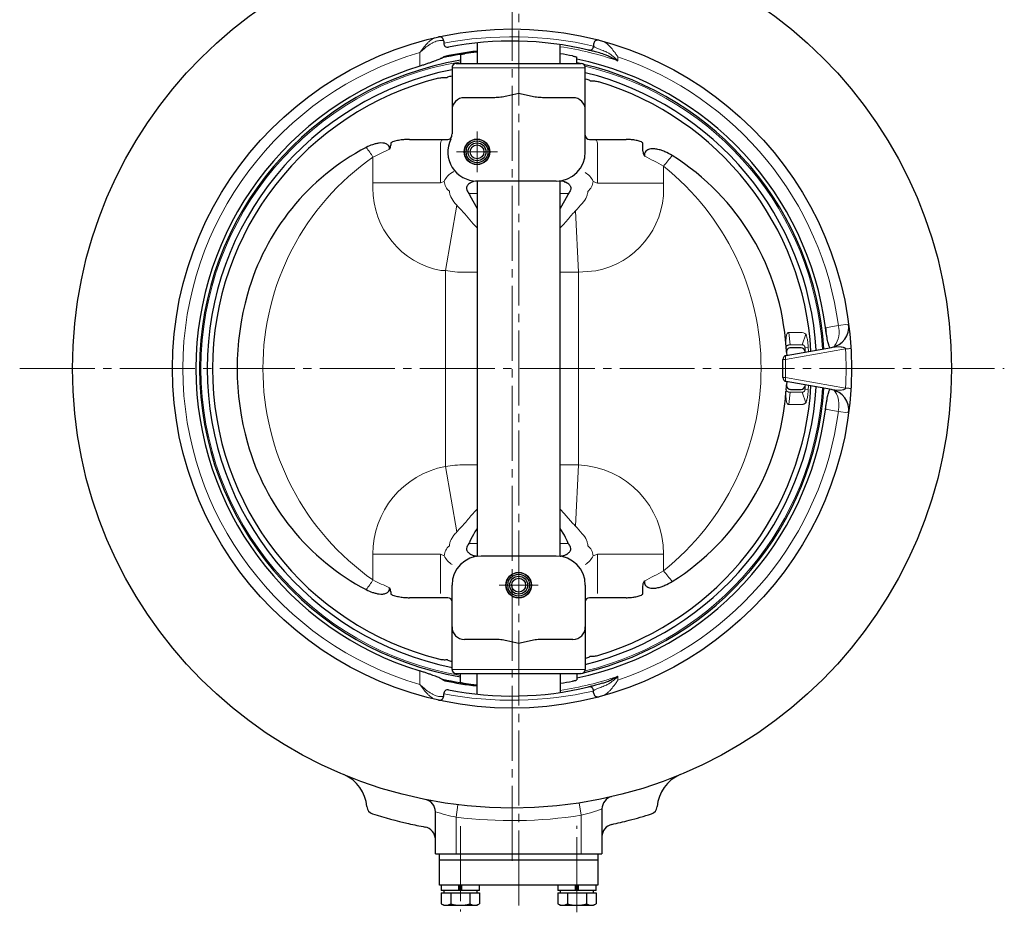
# Model space of a CAD drawing. Units: millimetres. Extents: x -470 to 176, y -145 to 579.
# Drawn here: x -470 to -234, y -105 to 109 of the extents above; entities that cross this region are included whole.
import ezdxf

# ---------------------------------------------------------------- set-up
doc = ezdxf.new("R2010")
doc.units = ezdxf.units.MM
doc.header["$LTSCALE"] = 2
doc.header["$MEASUREMENT"] = 0
doc.linetypes.add('CENTER', pattern=[12, 9, -1, 1, -1])
doc.layers.add('304YA', color=221, linetype='CONTINUOUS')
doc.layers.add('Center', color=7, linetype='CENTER', lineweight=13)

msp = doc.modelspace()

# ---------------------------------------------------------------- linework, layer by layer
at = {"layer": '304YA'}
for p, q in [((-368.498, 104.104), (-368.498, 103.603)), ((-360.498, 103.648), (-360.498, 98.707)), ((-340.498, 98.707), (-340.498, 103.24)), ((-332.498, 103.326), (-332.498, 102.903)), ((-364.43, 100.826), (-364.43, 98.707)), ((-336.566, 98.713), (-336.566, 100.235)), ((-366.498, 97.707), (-366.498, 81.866)), ((-365.498, 98.707), (-335.498, 98.707)), ((-335.765, 98.707), (-336.566, 98.881)), ((-334.498, 77.507), (-334.498, 97.707)), ((-366.809, 95.708), (-366.498, 95.772)), ((-334.498, 95.04), (-334.136, 94.947)), ((-356.243, 90.507), (-363.498, 90.507)), ((-337.498, 90.507), (-344.754, 90.507)), ((-376.687, 80.507), (-368.358, 80.507)), ((-368.358, 80.507), (-367.531, 80.507)), ((-333.498, 80.507), (-332.473, 80.507)), ((-332.473, 80.507), (-324.722, 80.507)), ((-381.201, 79.507), (-381.201, 79.139)), ((-320.678, 77.705), (-320.678, 79.507)), ((-360.498, 70.507), (-360.498, -19.493)), ((-341.498, 70.507), (-360.498, 70.507)), ((-340.498, -19.493), (-340.498, 70.507)), ((-362.214, 67.037), (-360.498, 63.876)), ((-338.782, 67.037), (-340.498, 63.876)), ((-286.272, 28.652), (-275.385, 30.572)), ((-286.215, 29.432), (-286.174, 28.67)), ((-282.714, 30.507), (-285.219, 30.507)), ((-287.098, 23.346), (-287.098, 27.668)), ((-275.385, 20.441), (-286.272, 22.361)), ((-286.174, 22.344), (-286.215, 21.582)), ((-285.219, 20.507), (-282.714, 20.507)), ((-360.498, -12.862), (-361.014, -13.716)), ((-339.533, -14.518), (-340.498, -12.862)), ((-341.498, -19.493), (-359.498, -19.493)), ((-381.201, -28.125), (-381.201, -28.493)), ((-366.498, -46.693), (-366.498, -26.493)), ((-334.498, -26.494), (-334.498, -46.693)), ((-320.678, -28.493), (-320.678, -26.691)), ((-368.358, -29.493), (-376.687, -29.493)), ((-367.498, -29.493), (-368.358, -29.493)), ((-332.473, -29.493), (-333.498, -29.493)), ((-324.722, -29.493), (-332.473, -29.493)), ((-356.243, -39.493), (-363.498, -39.493)), ((-337.498, -39.493), (-344.754, -39.493)), ((-366.809, -44.694), (-366.498, -44.759)), ((-334.498, -44.026), (-334.136, -43.934)), ((-365.498, -47.693), (-335.498, -47.693)), ((-364.43, -49.813), (-364.43, -47.693)), ((-360.498, -52.635), (-360.498, -47.693)), ((-340.498, -47.693), (-340.498, -52.227)), ((-335.765, -47.693), (-336.566, -47.867)), ((-336.566, -47.7), (-336.566, -49.221)), ((-332.498, -52.313), (-332.498, -51.89)), ((-368.498, -53.09), (-368.498, -52.589)), ((-330.498, -80.168), (-330.498, -90.993)), ((-370.498, -90.993), (-370.498, -80.862)), ((-370.498, -90.993), (-330.498, -90.993)), ((-369.498, -92.493), (-369.498, -90.993)), ((-331.498, -90.993), (-331.498, -92.493)), ((-331.498, -92.493), (-369.498, -92.493)), ((-369.498, -98.493), (-369.498, -92.493)), ((-331.498, -92.493), (-331.498, -98.493)), ((-331.498, -98.493), (-369.498, -98.493)), ((-369.098, -98.493), (-369.098, -99.793)), ((-364.859, -99.793), (-364.859, -98.493)), ((-364.698, -98.493), (-364.698, -99.726)), ((-364.298, -98.493), (-364.298, -99.726)), ((-364.137, -99.793), (-364.137, -98.493)), ((-359.898, -99.793), (-359.898, -98.493)), ((-341.098, -98.493), (-341.098, -99.793)), ((-336.859, -99.793), (-336.859, -98.493)), ((-336.698, -98.493), (-336.698, -99.726)), ((-336.298, -98.493), (-336.298, -99.726)), ((-336.137, -99.793), (-336.137, -98.493)), ((-331.898, -99.793), (-331.898, -98.493)), ((-369.117, -100.293), (-369.117, -102.936)), ((-369.117, -100.293), (-359.879, -100.293)), ((-359.898, -99.793), (-369.098, -99.793)), ((-368.498, -99.793), (-368.498, -100.293)), ((-366.808, -100.293), (-366.808, -102.936)), ((-362.189, -100.293), (-362.189, -102.936)), ((-360.498, -100.293), (-360.498, -99.793)), ((-359.879, -100.293), (-359.879, -102.936)), ((-341.117, -100.293), (-341.117, -102.936)), ((-341.117, -100.293), (-331.879, -100.293)), ((-331.898, -99.793), (-341.098, -99.793)), ((-340.498, -99.793), (-340.498, -100.293)), ((-338.808, -100.293), (-338.808, -102.936)), ((-334.189, -100.293), (-334.189, -102.936)), ((-332.498, -100.293), (-332.498, -99.793)), ((-331.879, -100.293), (-331.879, -102.936)), ((-369.117, -102.936), (-368.498, -103.293)), ((-368.498, -103.293), (-360.498, -103.293)), ((-360.498, -103.293), (-359.879, -102.936)), ((-341.117, -102.936), (-340.498, -103.293)), ((-340.498, -103.293), (-332.498, -103.293)), ((-332.498, -103.293), (-331.879, -102.936))]:
    msp.add_line(p, q, dxfattribs=at)
at = {"layer": '304YA', "color": 7, "lineweight": 15}
for p, q in [((-374.227, 98.078), (-374.198, 101.353)), ((-326.685, 99.356), (-326.694, 100.311)), ((-334.498, 97.707), (-366.498, 97.707)), ((-369.264, 79.507), (-369.264, 70.088)), ((-331.567, 70.025), (-331.567, 79.507)), ((-385.461, 70.088), (-385.461, 76.256)), ((-315.706, 74.036), (-315.706, 70.025)), ((-385.461, 70.088), (-369.264, 70.088)), ((-385.461, 70.088), (-385.461, 68.538)), ((-369.264, 70.088), (-368.36, 70.429)), ((-332.636, 70.429), (-331.567, 70.025)), ((-315.706, 70.025), (-331.567, 70.025)), ((-315.706, 70.025), (-315.706, 68.475)), ((-360.498, 67.507), (-362.421, 67.507)), ((-340.498, 67.507), (-338.576, 67.507)), ((-365.333, 64.686), (-368.098, 49.016)), ((-336.885, 63.33), (-336.098, 48.65)), ((-368.098, 49.016), (-369.154, 49.016)), ((-368.098, 49.016), (-368.098, 1.998)), ((-360.498, 48.611), (-363.44, 48.611)), ((-337.556, 48.611), (-340.498, 48.611)), ((-336.098, 48.65), (-332.013, 48.953)), ((-336.098, 48.65), (-336.098, 2.363)), ((-276.857, 35.274), (-273.775, 35.823)), ((-273.775, 35.823), (-271.308, 36.147)), ((-285.37, 31.21), (-285.685, 34.148)), ((-285.265, 34.17), (-282.759, 34.17)), ((-282.44, 31.195), (-281.563, 33.744)), ((-286.341, 31.031), (-286.302, 30.74)), ((-286.341, 31.031), (-286.322, 30.733)), ((-282.759, 31.216), (-285.265, 31.216)), ((-272.053, 30.204), (-286.44, 27.668)), ((-281.778, 30.543), (-281.023, 30.597)), ((-281.023, 30.597), (-280.958, 29.589)), ((-287.098, 27.668), (-286.44, 27.668)), ((-286.44, 27.668), (-286.44, 23.346)), ((-287.098, 23.346), (-286.44, 23.346)), ((-286.44, 23.346), (-272.053, 20.809)), ((-280.958, 21.424), (-281.023, 20.416)), ((-286.341, 19.983), (-286.322, 20.28)), ((-285.685, 16.866), (-285.37, 19.803)), ((-285.265, 19.798), (-282.759, 19.798)), ((-281.563, 17.268), (-282.44, 19.819)), ((-281.778, 20.47), (-281.023, 20.416)), ((-282.759, 16.843), (-285.265, 16.843)), ((-273.775, 15.191), (-276.857, 15.739)), ((-273.775, 15.191), (-271.308, 14.866)), ((-363.44, 2.402), (-360.498, 2.402)), ((-340.498, 2.402), (-337.556, 2.402)), ((-336.885, -12.316), (-336.098, 2.363)), ((-365.333, -13.673), (-368.098, 1.998)), ((-362.421, -16.493), (-360.498, -16.493)), ((-340.498, -16.493), (-338.585, -16.493)), ((-385.461, -19.074), (-369.264, -19.074)), ((-385.461, -25.243), (-385.461, -19.074)), ((-369.264, -19.074), (-368.36, -19.416)), ((-369.264, -28.493), (-369.264, -19.074)), ((-332.636, -19.416), (-331.567, -19.012)), ((-315.706, -19.012), (-331.567, -19.012)), ((-331.567, -19.012), (-331.567, -28.493)), ((-315.706, -19.012), (-315.706, -23.022)), ((-374.227, -47.065), (-374.198, -50.339)), ((-334.498, -46.693), (-366.498, -46.693)), ((-326.694, -49.297), (-326.685, -48.343)), ((-365.128, -79.186), (-365.498, -82.175)), ((-335.957, -78.751), (-335.498, -81.716)), ((-365.498, -82.163), (-365.498, -90.993)), ((-335.498, -90.993), (-335.498, -81.716)), ((-364.698, -99.593), (-364.298, -99.593)), ((-336.698, -99.593), (-336.298, -99.593))]:
    msp.add_line(p, q, dxfattribs=at)
at = {"layer": '304YA', "lineweight": 20, "flags": 128}
for points in [[(-360.498, 59.242), (-361.425, 60.269), (-363.44, 62.627), (-363.44, 62.627), (-363.44, 62.627)], [(-340.498, -8.229), (-339.572, -9.256), (-337.556, -11.614), (-337.556, -11.614), (-337.556, -11.614)]]:
    msp.add_lwpolyline(points, dxfattribs=at)
at = {"layer": '304YA', "color": 7, "lineweight": 15, "flags": 128}
for points in [[(-286.44, 27.668), (-286.463, 27.853), (-286.473, 28.032), (-286.469, 28.197), (-286.452, 28.344), (-286.423, 28.467), (-286.382, 28.561), (-286.331, 28.624), (-286.272, 28.652)], [(-286.272, 22.361), (-286.331, 22.39), (-286.382, 22.452), (-286.423, 22.546), (-286.452, 22.669), (-286.469, 22.816), (-286.473, 22.982), (-286.463, 23.161), (-286.44, 23.346)], [(-273.775, 15.191), (-273.664, 16.146), (-273.651, 17.078), (-273.734, 17.951), (-273.912, 18.733), (-274.177, 19.396), (-274.52, 19.913), (-274.694, 20.091)]]:
    msp.add_lwpolyline(points, dxfattribs=at)
at = {"layer": '304YA'}
for centre, radius in [((-352.098, 25.507), 105.5), ((-352.098, 25.507), 81.5), ((-360.498, 77.507), 3.077), ((-360.498, 77.507), 3.014), ((-360.498, 77.507), 2.613), ((-360.498, 77.507), 2.15), ((-360.498, 77.507), 1.65), ((-350.498, -26.493), 3.077), ((-350.498, -26.493), 3.014), ((-350.498, -26.493), 2.613), ((-350.498, -26.493), 2.15), ((-350.498, -26.493), 1.65)]:
    msp.add_circle(centre, radius, dxfattribs=at)
for centre, radius, start, end in [((-369.498, 104.104), 1, 0, 102.48295), ((-352.098, 25.507), 78.6, 76.48686, 101.1552), ((-331.498, 103.326), 1, 75.17304, 180), ((-367.498, 103.603), 1, 180, 281.1552), ((-352.098, 25.507), 76.635, 96.29284, 102.1585), ((-333.498, 102.903), 1, 256.48686, 0), ((-352.098, 25.507), 75, 99.46403, 260.53597), ((-352.098, 25.507), 76.398, 96.31246, 102.60078), ((-352.098, 25.507), 76.416, 96.31101, 98.5282), ((-352.098, 25.507), 76.416, 79.03715, 81.26865), ((-352.098, 25.507), 75.87, 7.4824, 78.18694), ((-352.098, 25.507), 75.87, 106.958, 253.042), ((-352.098, 25.507), 73.149, 101.35337, 258.64663), ((-365.498, 97.707), 1, 90, 180), ((-335.498, 97.707), 1, 0, 90), ((-352.098, 25.507), 75, 3.62111, 76.74385), ((-352.098, 25.507), 71.881, 104.18301, 255.81699), ((-352.098, 25.507), 73.149, 3.45896, 76.07768), ((-352.098, 25.507), 71.881, 3.34306, 73.13719), ((-363.498, 87.507), 3, 90, 180), ((-337.498, 87.507), 3, 0, 90), ((-367.531, 81.507), 1, 270, 349.66231), ((-360.498, 77.507), 7, 154.15807, 270), ((-369.498, 81.866), 3, 334.15807, 0), ((-333.498, 81.507), 1, 180, 270), ((-360.628, 28.051), 57.03, 117.63015, 164.43403), ((-383.19, 79.161), 1.989, 328.38775, 359.36506), ((-341.498, 77.507), 7, 270, 0), ((-344.85, 26.968), 58.649, 3.681, 57.83825), ((-360.498, 67.507), 3, 118.23426, 136.38452), ((-360.498, 67.506), 3, 90.0014, 118.23285), ((-340.498, 67.506), 3, 61.76715, 89.9986), ((-340.498, 67.507), 3, 43.61548, 61.76574), ((-353.565, 25.507), 64.519, 163.94073, 196.05927), ((-276.265, 35.494), 5, 280.13869, 7.50796), ((-285.332, 30.725), 0.97, 179.12056, 184.46619), ((-286.098, 27.668), 1, 100, 180), ((-352.098, 25.507), 66, 3.40946, 4.46901), ((-285.206, 29.495), 1.011, 90.73981, 183.60112), ((-282.722, 29.498), 1.009, 2.88764, 89.57125), ((-352.098, 25.507), 71.881, 286.86281, 356.65694), ((-286.098, 23.346), 1, 180, 260), ((-352.098, 25.507), 66, 355.53099, 356.59054), ((-285.211, 21.513), 1.007, 176.11912, 269.54), ((-282.722, 21.516), 1.009, 270.4286, 357.11207), ((-352.098, 25.507), 75, 283.25615, 356.37889), ((-352.098, 25.507), 73.149, 283.92232, 356.54104), ((-344.855, 24.05), 58.655, 302.16328, 356.02354), ((-285.332, 20.288), 0.97, 175.53381, 180.87944), ((-276.265, 15.519), 5, 352.49204, 79.86131), ((-352.098, 25.507), 75.87, 281.81306, 352.5176), ((-360.628, 22.962), 57.03, 195.56597, 242.36985), ((-360.498, -16.493), 3, 223.61548, 237.08155), ((-340.498, -16.493), 3, 302.91845, 316.38452), ((-359.498, -26.493), 7, 90, 180), ((-341.498, -26.493), 7, 0, 90), ((-367.498, -30.493), 1, 0, 90), ((-333.498, -30.493), 1, 90, 180), ((-363.498, -36.493), 3, 180, 270), ((-337.498, -36.493), 3, 270, 0), ((-365.498, -46.693), 1, 180, 270), ((-335.498, -46.693), 1, 270, 0), ((-352.098, 25.507), 76.398, 257.39922, 263.68754), ((-352.098, 25.507), 76.635, 257.8415, 263.70716), ((-352.098, 25.507), 76.416, 278.73135, 280.96285), ((-367.498, -52.589), 1, 78.8448, 180), ((-352.098, 25.507), 78.6, 258.8448, 283.51314), ((-352.098, 25.507), 76.416, 261.4718, 263.68899), ((-333.498, -51.89), 1, 0, 103.51314), ((-369.498, -53.09), 1, 257.51705, 0), ((-331.498, -52.313), 1, 180, 284.82696), ((-395.915, -80.278), 9, 4.18512, 67.5), ((-308.281, -80.278), 9, 112.5, 175.81488), ((-373.498, -80.862), 3, 0, 78.62468), ((-327.498, -80.168), 3, 103.10452, 180), ((-384.945, -79.475), 2, 184.18512, 252.62615), ((-319.252, -79.475), 2, 287.37385, 355.81488), ((-352.098, 25.507), 112, 252.62615, 257.18415), ((-352.098, 25.507), 112, 284.53131, 287.37385), ((-352.019, 25.872), 112.374, 257.18589, 259.28414), ((-373.498, -87.485), 3, 0.02989, 79.27549), ((-327.498, -86.831), 3, 102.35177, 180), ((-352.098, 25.507), 112, 282.35177, 284.53131), ((-367.962, -101.249), 2.045, 235.61534, 304.38466), ((-364.498, -95.651), 7.643, 252.41182, 287.58818), ((-361.034, -101.249), 2.045, 235.61535, 304.38465), ((-339.962, -101.249), 2.045, 235.61534, 304.38466), ((-336.498, -95.651), 7.643, 252.41182, 287.58818), ((-333.034, -101.249), 2.045, 235.61535, 304.38465)]:
    msp.add_arc(centre, radius, start, end, dxfattribs=at)
at = {"layer": '304YA', "color": 7, "lineweight": 15}
for centre, radius, start, end in [((-352.194, 15.984), 89.123, 77.23221, 100.54083), ((-352.098, 25.507), 78.1, 71.01038, 81.4584), ((-352.098, 25.507), 79, 106.2446, 253.7554), ((-352.098, 25.507), 79, 7.50313, 71.24218), ((-352.098, 25.507), 74.662, 99.50733, 180), ((-352.098, 25.507), 74.662, 3.59207, 76.42299), ((-368.309, 79.551), 0.957, 92.95212, 182.67529), ((-332.522, 79.551), 0.957, 357.32471, 87.04788), ((-431.787, 45.738), 55.474, 33.37562, 36.29691), ((-345.666, -3.335), 88.986, 113.74433, 116.565), ((-349.932, 25.507), 61.95, 124.99596, 235.00404), ((-277.915, 45.776), 47.189, 139.18964, 143.21205), ((-354.35, 25.507), 62.036, 308.53051, 51.46949), ((-365.462, 68.672), 20, 179.61614, 259.36045), ((-335.706, 68.609), 20, 280.63955, 0.38386), ((-279.483, 34.349), 5.895, 324.74474, 14.47827), ((-282.789, 32.194), 1.976, 51.67561, 89.13954), ((-352.098, 25.507), 70.5, 3.28668, 4.09656), ((-351.414, 25.507), 79.5, 356.61236, 3.38764), ((-352.098, 25.507), 74.662, 180, 260.49267), ((-352.098, 25.507), 70.5, 355.90344, 356.71332), ((-352.098, 25.507), 74.662, 283.57701, 356.40793), ((-287.483, 20.284), 1.182, 345.20721, 359.48016), ((-352.098, 25.507), 79, 288.75782, 352.49687), ((-337.058, -18.967), 21.352, 359.87989, 87.42412), ((-364.184, -18.917), 21.278, 100.60093, 180.42248), ((-358.105, 51.25), 85.522, 296.20796, 299.72019), ((-277.915, 5.237), 47.189, 216.78795, 220.81036), ((-431.787, 5.275), 55.474, 323.70309, 326.62438), ((-352.098, 25.507), 78.1, 278.5416, 288.98962), ((-346.592, -37.039), 46.034, 283.94512, 290.46335), ((-356.69, -38.048), 44.986, 252.12635, 258.71015), ((-352.098, 25.507), 108.5, 262.90573, 278.80055)]:
    msp.add_arc(centre, radius, start, end, dxfattribs=at)
at = {"layer": '304YA', "lineweight": 20}
for centre, radius, start, end in [((-364.38, 68.684), 4.347, 137.04672, 156.31944), ((-363.217, 67.507), 6, 118.23426, 136.38452), ((-337.779, 67.507), 6, 43.61548, 57.08155), ((-336.617, 68.684), 4.347, 23.68063, 42.95321), ((-365.072, 70.647), 3.296, 183.78585, 231.30389), ((-335.92, 70.645), 3.291, 307.40504, 356.23968), ((-365.072, -19.634), 3.296, 128.69611, 176.21415), ((-335.92, -19.632), 3.291, 3.76032, 52.59496), ((-364.38, -17.67), 4.347, 203.68062, 222.95322), ((-363.217, -16.493), 6, 223.61548, 237.08155), ((-337.779, -16.493), 6, 302.91845, 316.38452), ((-336.617, -17.67), 4.347, 317.0468, 336.31931)]:
    msp.add_arc(centre, radius, start, end, dxfattribs=at)
at = {"layer": '304YA', "color": 7, "lineweight": 13}
msp.add_arc((-352.194, 35.03), 89.123, 259.45918, 282.76778, dxfattribs=at)
at = {"layer": '304YA', "color": 7, "lineweight": 15}
for centre, major_axis, start_param, end_param in [((-361.578, 71.966), (24.039, 9.09), 4.1262322, 4.3126215), ((-339.418, 71.966), (24.039, -9.09), 5.1121565, 5.1699127), ((-361.578, -20.953), (24.039, -9.09), 1.9705638, 2.1569531), ((-339.418, -20.953), (24.039, 9.09), 1.1132726, 1.1710288)]:
    msp.add_ellipse(centre, major_axis=major_axis, ratio=0.8949521, start_param=start_param, end_param=end_param, dxfattribs=at)
for points, knots in [([(-370.533, 104.894), (-370.79, 104.835), (-371.073, 104.687), (-371.523, 104.373), (-371.679, 104.251), (-371.992, 103.982), (-372.15, 103.835), (-372.624, 103.365), (-372.941, 103.011), (-373.418, 102.423), (-373.576, 102.219), (-373.811, 101.902), (-373.889, 101.794), (-374.044, 101.576), (-374.122, 101.464), (-374.198, 101.353)], [0, 0, 0, 0, 0.25, 0.25, 0.375, 0.375, 0.5, 0.5, 0.75, 0.75, 0.875, 0.875, 0.9375, 0.9375, 1, 1, 1, 1]), ([(-369.509, 104.213), (-369.826, 104.195), (-370.18, 104.096), (-370.747, 103.862), (-370.944, 103.768), (-371.342, 103.556), (-371.543, 103.439), (-372.149, 103.057), (-372.558, 102.763), (-373.176, 102.268), (-373.383, 102.095), (-373.69, 101.824), (-373.792, 101.732), (-373.996, 101.545), (-374.098, 101.448), (-374.198, 101.353)], [0, 0, 0, 0, 0.25, 0.25, 0.375, 0.375, 0.5, 0.5, 0.75, 0.75, 0.875, 0.875, 0.9375, 0.9375, 1, 1, 1, 1]), ([(-368.498, 104.104), (-368.498, 104.157), (-368.587, 104.193), (-368.843, 104.222), (-368.95, 104.227), (-369.202, 104.227), (-369.346, 104.223), (-369.509, 104.213)], [0, 0, 0, 0, 0.5, 0.5, 0.75, 0.75, 1, 1, 1, 1]), ([(-330.373, 104.058), (-330.107, 103.984), (-329.817, 103.82), (-329.36, 103.479), (-329.202, 103.347), (-328.886, 103.06), (-328.728, 102.905), (-328.253, 102.408), (-327.937, 102.036), (-327.464, 101.423), (-327.307, 101.21), (-327.075, 100.88), (-326.998, 100.769), (-326.845, 100.542), (-326.769, 100.426), (-326.694, 100.311)], [0, 0, 0, 0, 0.25, 0.25, 0.375, 0.375, 0.5, 0.5, 0.75, 0.75, 0.875, 0.875, 0.9375, 0.9375, 1, 1, 1, 1]), ([(-332.498, 102.903), (-332.498, 102.856), (-332.428, 102.791), (-332.229, 102.667), (-332.146, 102.622), (-331.954, 102.524), (-331.844, 102.471), (-331.47, 102.301), (-331.161, 102.171), (-330.458, 101.885), (-330.061, 101.728), (-329.614, 101.553)], [0, 0, 0, 0, 0.25, 0.25, 0.375, 0.375, 0.5, 0.5, 0.75, 0.75, 1, 1, 1, 1]), ([(-329.614, 101.553), (-329.352, 101.451), (-329.098, 101.317), (-328.596, 101.008), (-328.348, 100.832), (-327.859, 100.451), (-327.619, 100.247), (-327.265, 99.925), (-327.148, 99.814), (-326.915, 99.589), (-326.799, 99.473), (-326.685, 99.356)], [0, 0, 0, 0, 0.25, 0.25, 0.5, 0.5, 0.75, 0.75, 0.875, 0.875, 1, 1, 1, 1]), ([(-286.341, 31.031), (-286.349, 31.173), (-286.355, 31.313), (-286.364, 31.592), (-286.365, 31.731), (-286.363, 32.149), (-286.353, 32.426), (-286.3, 32.978), (-286.26, 33.254), (-286.143, 33.654), (-286.094, 33.787), (-285.984, 33.965), (-285.94, 34.023), (-285.829, 34.114), (-285.759, 34.145), (-285.685, 34.148)], [0, 0, 0, 0, 0.125, 0.125, 0.25, 0.25, 0.5, 0.5, 0.75, 0.75, 0.875, 0.875, 0.9375, 0.9375, 1, 1, 1, 1]), ([(-281.563, 33.744), (-281.54, 33.685), (-281.492, 33.559), (-281.426, 33.359), (-281.361, 33.141), (-281.28, 32.839), (-281.194, 32.459), (-281.12, 32.03), (-281.071, 31.619), (-281.05, 31.3), (-281.041, 31.059), (-281.037, 30.9), (-281.033, 30.749), (-281.026, 30.648), (-281.023, 30.597)], [0, 0, 0, 0, 0.05994225, 0.12543763, 0.19655576, 0.27335129, 0.41732402, 0.56029237, 0.68013463, 0.80364548, 0.85910796, 0.90537626, 0.95207383, 1, 1, 1, 1]), ([(-285.37, 31.21), (-285.44, 31.202), (-285.507, 31.192), (-285.621, 31.17), (-285.668, 31.159), (-285.793, 31.126), (-285.854, 31.105), (-285.958, 31.065), (-286.001, 31.046), (-286.075, 31.008), (-286.106, 30.99), (-286.186, 30.936), (-286.224, 30.902), (-286.265, 30.848), (-286.276, 30.831), (-286.289, 30.802), (-286.292, 30.792), (-286.298, 30.769), (-286.3, 30.758), (-286.302, 30.74)], [0, 0, 0, 0, 0.0625, 0.0625, 0.125, 0.125, 0.25, 0.25, 0.375, 0.375, 0.5, 0.5, 0.75, 0.75, 0.875, 0.875, 0.9375, 0.9375, 1, 1, 1, 1]), ([(-282.44, 31.195), (-282.462, 31.198), (-282.503, 31.203), (-282.569, 31.209), (-282.634, 31.213), (-282.697, 31.215), (-282.739, 31.215), (-282.759, 31.216)], [0, 0, 0, 0, 0.25357591, 0.47601784, 0.67077886, 0.84298751, 1, 1, 1, 1]), ([(-281.778, 30.543), (-281.78, 30.559), (-281.782, 30.592), (-281.79, 30.641), (-281.799, 30.689), (-281.812, 30.736), (-281.827, 30.782), (-281.846, 30.827), (-281.867, 30.87), (-281.892, 30.912), (-281.921, 30.951), (-281.954, 30.989), (-282.001, 31.034), (-282.077, 31.089), (-282.169, 31.133), (-282.256, 31.159), (-282.316, 31.173), (-282.373, 31.184), (-282.419, 31.192), (-282.44, 31.195)], [0, 0, 0, 0, 0.0276364, 0.055309, 0.0839932, 0.1145678, 0.147762, 0.1841481, 0.2241616, 0.2681307, 0.3163028, 0.3688662, 0.4259658, 0.5376798, 0.7267863, 0.8142459, 0.8742391, 0.9439253, 1, 1, 1, 1]), ([(-272.053, 30.204), (-272.052, 30.219), (-272.05, 30.247), (-272.059, 30.289), (-272.077, 30.33), (-272.103, 30.368), (-272.138, 30.405), (-272.182, 30.44), (-272.235, 30.473), (-272.296, 30.504), (-272.366, 30.534), (-272.444, 30.561), (-272.532, 30.586), (-272.627, 30.609), (-272.732, 30.629), (-272.845, 30.647), (-272.967, 30.662), (-273.097, 30.675), (-273.238, 30.685), (-273.419, 30.692), (-273.665, 30.696), (-274, 30.693), (-274.346, 30.678), (-274.659, 30.657), (-274.898, 30.636), (-275.096, 30.614), (-275.256, 30.593), (-275.346, 30.579), (-275.385, 30.572)], [0, 0, 0, 0, 0.0101408, 0.0202411, 0.0308771, 0.0425459, 0.0556275, 0.0703931, 0.0870319, 0.105676, 0.1264194, 0.1493301, 0.1744586, 0.2018431, 0.2315132, 0.2634921, 0.2977981, 0.3344463, 0.373449, 0.4169703, 0.4860502, 0.5806923, 0.7008971, 0.7814131, 0.8515388, 0.9113051, 0.9607622, 1, 1, 1, 1]), ([(-272.053, 30.204), (-271.874, 30.216), (-271.695, 30.229), (-271.369, 30.254), (-271.221, 30.266), (-270.98, 30.287), (-270.888, 30.297), (-270.768, 30.313), (-270.74, 30.319), (-270.741, 30.323)], [0, 0, 0, 0, 0.25, 0.25, 0.5, 0.5, 0.75, 0.75, 1, 1, 1, 1]), ([(-285.685, 16.866), (-285.759, 16.868), (-285.829, 16.9), (-285.941, 16.991), (-285.984, 17.049), (-286.095, 17.229), (-286.144, 17.361), (-286.261, 17.764), (-286.3, 18.037), (-286.353, 18.588), (-286.363, 18.866), (-286.365, 19.283), (-286.364, 19.422), (-286.355, 19.701), (-286.349, 19.841), (-286.341, 19.983)], [0, 0, 0, 0, 0.0625, 0.0625, 0.125, 0.125, 0.25, 0.25, 0.5, 0.5, 0.75, 0.75, 0.875, 0.875, 1, 1, 1, 1]), ([(-286.302, 20.274), (-286.3, 20.256), (-286.298, 20.244), (-286.292, 20.222), (-286.289, 20.212), (-286.276, 20.183), (-286.265, 20.165), (-286.224, 20.112), (-286.185, 20.077), (-286.077, 20.005), (-286.009, 19.967), (-285.853, 19.907), (-285.792, 19.887), (-285.667, 19.854), (-285.619, 19.843), (-285.507, 19.822), (-285.44, 19.811), (-285.37, 19.803)], [0, 0, 0, 0, 0.0625, 0.0625, 0.125, 0.125, 0.25, 0.25, 0.5, 0.5, 0.75, 0.75, 0.875, 0.875, 0.9375, 0.9375, 1, 1, 1, 1]), ([(-282.759, 19.798), (-282.745, 19.798), (-282.716, 19.798), (-282.671, 19.799), (-282.626, 19.801), (-282.58, 19.804), (-282.534, 19.807), (-282.486, 19.812), (-282.456, 19.816), (-282.44, 19.819)], [0, 0, 0, 0, 0.1114994, 0.2293313, 0.3565425, 0.4955645, 0.6482651, 0.8160557, 1, 1, 1, 1]), ([(-282.44, 19.819), (-282.427, 19.821), (-282.396, 19.825), (-282.352, 19.833), (-282.302, 19.843), (-282.249, 19.856), (-282.168, 19.882), (-282.079, 19.923), (-281.993, 19.985), (-281.928, 20.051), (-281.877, 20.123), (-281.837, 20.202), (-281.808, 20.287), (-281.787, 20.378), (-281.781, 20.44), (-281.778, 20.47)], [0, 0, 0, 0, 0.0364984, 0.0819728, 0.1365552, 0.2003202, 0.2733134, 0.4523166, 0.574425, 0.6754603, 0.7616811, 0.8343772, 0.8956961, 0.949172, 1, 1, 1, 1]), ([(-281.023, 20.416), (-281.026, 20.371), (-281.032, 20.269), (-281.039, 20.06), (-281.046, 19.771), (-281.069, 19.403), (-281.118, 18.995), (-281.193, 18.558), (-281.284, 18.154), (-281.379, 17.805), (-281.466, 17.525), (-281.532, 17.351), (-281.563, 17.268)], [0, 0, 0, 0, 0.042683, 0.0947754, 0.1956423, 0.3125082, 0.4392473, 0.5794212, 0.7265135, 0.8262096, 0.9173227, 1, 1, 1, 1]), ([(-275.385, 20.441), (-275.358, 20.437), (-275.3, 20.427), (-275.198, 20.413), (-275.077, 20.397), (-274.935, 20.382), (-274.773, 20.366), (-274.59, 20.352), (-274.32, 20.334), (-273.998, 20.32), (-273.661, 20.318), (-273.415, 20.322), (-273.197, 20.33), (-272.987, 20.348), (-272.763, 20.378), (-272.569, 20.417), (-272.406, 20.465), (-272.273, 20.519), (-272.17, 20.58), (-272.098, 20.648), (-272.053, 20.726), (-272.053, 20.782), (-272.053, 20.809)], [0, 0, 0, 0, 0.026687, 0.0586716, 0.095996, 0.1386868, 0.1867615, 0.2402323, 0.2991081, 0.4205807, 0.5157509, 0.5846191, 0.6271887, 0.6988576, 0.7621714, 0.8172382, 0.8642228, 0.9033924, 0.9352117, 0.960553, 0.9811294, 1, 1, 1, 1]), ([(-272.053, 20.809), (-271.671, 20.783), (-271.334, 20.758), (-270.868, 20.716), (-270.74, 20.7), (-270.741, 20.691)], [0, 0, 0, 0, 0.5, 0.5, 1, 1, 1, 1]), ([(-281.563, 17.268), (-281.598, 17.242), (-281.667, 17.191), (-281.775, 17.121), (-281.887, 17.059), (-282.002, 17.004), (-282.149, 16.945), (-282.329, 16.891), (-282.543, 16.851), (-282.687, 16.846), (-282.759, 16.843)], [0, 0, 0, 0, 0.10052388, 0.19995228, 0.29866417, 0.3970468, 0.49549132, 0.66561764, 0.83301606, 1, 1, 1, 1]), ([(-330.373, -53.044), (-330.107, -52.971), (-329.817, -52.806), (-329.36, -52.465), (-329.202, -52.334), (-328.886, -52.047), (-328.728, -51.892), (-328.253, -51.395), (-327.937, -51.023), (-327.464, -50.409), (-327.307, -50.196), (-327.075, -49.867), (-326.998, -49.755), (-326.845, -49.529), (-326.769, -49.412), (-326.694, -49.297)], [0, 0, 0, 0, 0.25, 0.25, 0.375, 0.375, 0.5, 0.5, 0.75, 0.75, 0.875, 0.875, 0.9375, 0.9375, 1, 1, 1, 1]), ([(-329.614, -50.54), (-329.352, -50.438), (-329.098, -50.304), (-328.596, -49.995), (-328.348, -49.818), (-327.859, -49.437), (-327.619, -49.233), (-327.265, -48.911), (-327.148, -48.801), (-326.915, -48.576), (-326.799, -48.46), (-326.685, -48.343)], [0, 0, 0, 0, 0.25, 0.25, 0.5, 0.5, 0.75, 0.75, 0.875, 0.875, 1, 1, 1, 1]), ([(-369.509, -53.2), (-369.826, -53.182), (-370.18, -53.083), (-370.747, -52.849), (-370.944, -52.755), (-371.342, -52.543), (-371.543, -52.426), (-372.149, -52.044), (-372.558, -51.75), (-373.176, -51.255), (-373.383, -51.081), (-373.69, -50.811), (-373.792, -50.719), (-373.996, -50.532), (-374.098, -50.435), (-374.198, -50.339)], [0, 0, 0, 0, 0.25, 0.25, 0.375, 0.375, 0.5, 0.5, 0.75, 0.75, 0.875, 0.875, 0.9375, 0.9375, 1, 1, 1, 1]), ([(-370.533, -53.881), (-370.79, -53.821), (-371.073, -53.674), (-371.523, -53.359), (-371.679, -53.237), (-371.992, -52.968), (-372.15, -52.822), (-372.624, -52.352), (-372.941, -51.997), (-373.418, -51.41), (-373.576, -51.205), (-373.811, -50.888), (-373.889, -50.781), (-374.044, -50.562), (-374.122, -50.45), (-374.198, -50.339)], [0, 0, 0, 0, 0.25, 0.25, 0.375, 0.375, 0.5, 0.5, 0.75, 0.75, 0.875, 0.875, 0.9375, 0.9375, 1, 1, 1, 1]), ([(-332.498, -51.89), (-332.498, -51.843), (-332.428, -51.777), (-332.229, -51.654), (-332.146, -51.608), (-331.954, -51.51), (-331.844, -51.458), (-331.47, -51.288), (-331.161, -51.157), (-330.458, -50.871), (-330.061, -50.715), (-329.614, -50.54)], [0, 0, 0, 0, 0.25, 0.25, 0.375, 0.375, 0.5, 0.5, 0.75, 0.75, 1, 1, 1, 1]), ([(-368.498, -53.09), (-368.498, -53.144), (-368.587, -53.18), (-368.843, -53.208), (-368.95, -53.213), (-369.202, -53.214), (-369.346, -53.209), (-369.509, -53.2)], [0, 0, 0, 0, 0.5, 0.5, 0.75, 0.75, 1, 1, 1, 1])]:
    msp.add_open_spline(points, degree=3, knots=knots, dxfattribs=at)
at = {"layer": '304YA'}
for points, knots in [([(-330.314, 101.028), (-330.844, 101.18), (-331.313, 101.31), (-331.939, 101.478), (-332.135, 101.529), (-332.498, 101.624), (-332.663, 101.666), (-332.959, 101.741), (-333.09, 101.774), (-333.317, 101.83), (-333.415, 101.854), (-333.65, 101.911), (-333.732, 101.931), (-333.732, 101.931)], [0, 0, 0, 0, 0.25, 0.25, 0.375, 0.375, 0.5, 0.5, 0.625, 0.625, 0.75, 0.75, 1, 1, 1, 1]), ([(-369.064, 99.96), (-369.289, 99.855), (-369.57, 99.734), (-370.078, 99.528), (-370.263, 99.455), (-370.656, 99.303), (-370.864, 99.224), (-371.303, 99.061), (-371.534, 98.977), (-372.021, 98.803), (-372.281, 98.712), (-372.812, 98.531), (-373.085, 98.44), (-373.646, 98.258), (-373.936, 98.167), (-374.227, 98.078)], [0, 0, 0, 0, 0.25, 0.25, 0.375, 0.375, 0.5, 0.5, 0.625, 0.625, 0.75, 0.75, 0.875, 0.875, 1, 1, 1, 1]), ([(-369.064, 99.96), (-369.032, 99.975), (-368.99, 99.991), (-368.89, 100.026), (-368.83, 100.045), (-368.765, 100.065)], [0, 0, 0, 0, 0.5, 0.5, 1, 1, 1, 1]), ([(-368.765, 100.065), (-368.707, 100.147), (-368.635, 100.224), (-368.458, 100.35), (-368.352, 100.398), (-368.239, 100.423)], [0, 0, 0, 0, 0.5, 0.5, 1, 1, 1, 1]), ([(-364.417, 100.828), (-364.42, 100.832), (-364.432, 100.846), (-364.335, 100.887), (-364.137, 100.945), (-363.851, 101.007), (-363.599, 101.052), (-363.458, 101.073), (-363.43, 101.077)], [0, 0, 0, 0, 0.0847918, 0.2962613, 0.5110274, 0.7286911, 0.9475649, 1, 1, 1, 1]), ([(-337.566, 100.528), (-337.451, 100.504), (-337.222, 100.457), (-336.917, 100.38), (-336.694, 100.31), (-336.573, 100.258), (-336.578, 100.241), (-336.58, 100.235)], [0, 0, 0, 0, 0.2200334, 0.4400093, 0.6610058, 0.8800875, 1, 1, 1, 1]), ([(-330.314, 101.028), (-330.001, 100.937), (-329.693, 100.828), (-329.079, 100.585), (-328.774, 100.451), (-327.866, 100.022), (-327.27, 99.7), (-326.685, 99.356)], [0, 0, 0, 0, 0.25, 0.25, 0.5, 0.5, 1, 1, 1, 1]), ([(-369.71, 95.196), (-369.353, 95.287), (-368.996, 95.346), (-368.287, 95.401), (-367.947, 95.393), (-367.631, 95.353)], [0, 0, 0, 0, 0.5, 0.5, 1, 1, 1, 1]), ([(-367.631, 95.353), (-367.552, 95.44), (-367.419, 95.514), (-367.128, 95.63), (-366.97, 95.674), (-366.809, 95.708)], [0, 0, 0, 0, 0.5, 0.5, 1, 1, 1, 1]), ([(-334.136, 94.947), (-333.976, 94.906), (-333.818, 94.854), (-333.533, 94.724), (-333.403, 94.644), (-333.327, 94.553)], [0, 0, 0, 0, 0.5, 0.5, 1, 1, 1, 1]), ([(-333.327, 94.553), (-333.009, 94.579), (-332.667, 94.57), (-331.957, 94.482), (-331.602, 94.404), (-331.247, 94.297)], [0, 0, 0, 0, 0.5, 0.5, 1, 1, 1, 1]), ([(-350.498, 91.507), (-351.444, 91.27), (-352.39, 91.033), (-353.822, 90.749), (-354.302, 90.667), (-355.267, 90.546), (-355.756, 90.507), (-356.243, 90.507)], [0, 0, 0, 0, 0.5, 0.5, 0.75, 0.75, 1, 1, 1, 1]), ([(-344.754, 90.507), (-345.243, 90.507), (-345.733, 90.546), (-346.699, 90.668), (-347.178, 90.75), (-348.132, 90.939), (-348.606, 91.046), (-349.316, 91.214), (-349.553, 91.272), (-350.026, 91.389), (-350.26, 91.447), (-350.498, 91.507)], [0, 0, 0, 0, 0.25, 0.25, 0.5, 0.5, 0.75, 0.75, 0.875, 0.875, 1, 1, 1, 1]), ([(-376.687, 80.507), (-377.078, 80.507), (-377.469, 80.487), (-378.251, 80.42), (-378.642, 80.372), (-379.422, 80.246), (-379.81, 80.169), (-380.384, 80.013), (-380.575, 79.954), (-380.851, 79.839), (-380.942, 79.796), (-381.067, 79.712), (-381.107, 79.682), (-381.174, 79.606), (-381.201, 79.559), (-381.201, 79.507)], [0, 0, 0, 0, 0.25, 0.25, 0.5, 0.5, 0.75, 0.75, 0.875, 0.875, 0.9375, 0.9375, 0.96875, 0.96875, 1, 1, 1, 1]), ([(-320.678, 79.507), (-320.678, 79.554), (-320.696, 79.598), (-320.75, 79.674), (-320.783, 79.706), (-320.888, 79.791), (-320.968, 79.836), (-321.211, 79.955), (-321.382, 80.016), (-321.897, 80.175), (-322.246, 80.251), (-322.951, 80.377), (-323.305, 80.423), (-324.013, 80.489), (-324.367, 80.507), (-324.722, 80.507)], [0, 0, 0, 0, 0.03125, 0.03125, 0.0625, 0.0625, 0.125, 0.125, 0.25, 0.25, 0.5, 0.5, 0.75, 0.75, 1, 1, 1, 1]), ([(-381.496, 78.118), (-381.488, 78.258), (-381.496, 78.397), (-381.557, 78.669), (-381.61, 78.8), (-381.758, 79.035), (-381.856, 79.14), (-382.073, 79.312), (-382.195, 79.382), (-382.452, 79.493), (-382.584, 79.533), (-382.856, 79.593), (-382.995, 79.612), (-383.409, 79.645), (-383.684, 79.634), (-384.232, 79.574), (-384.506, 79.523), (-385.041, 79.394), (-385.304, 79.315), (-386.081, 79.048), (-386.585, 78.828), (-387.077, 78.577)], [0, 0, 0, 0, 0.0625, 0.0625, 0.125, 0.125, 0.1875, 0.1875, 0.25, 0.25, 0.3125, 0.3125, 0.375, 0.375, 0.5, 0.5, 0.625, 0.625, 0.75, 0.75, 1, 1, 1, 1]), ([(-313.631, 76.617), (-314.204, 76.965), (-314.793, 77.276), (-315.707, 77.669), (-316.017, 77.788), (-316.65, 77.992), (-316.974, 78.078), (-317.639, 78.202), (-317.972, 78.238), (-318.474, 78.234), (-318.641, 78.223), (-318.977, 78.171), (-319.144, 78.132), (-319.462, 78.015), (-319.617, 77.937), (-319.891, 77.737), (-320.013, 77.61), (-320.152, 77.398), (-320.191, 77.323), (-320.256, 77.166), (-320.282, 77.083), (-320.337, 76.833), (-320.347, 76.665), (-320.336, 76.494)], [0, 0, 0, 0, 0.25, 0.25, 0.375, 0.375, 0.5, 0.5, 0.625, 0.625, 0.6875, 0.6875, 0.75, 0.75, 0.8125, 0.8125, 0.875, 0.875, 0.90625, 0.90625, 0.9375, 0.9375, 1, 1, 1, 1]), ([(-320.678, 77.705), (-320.678, 77.489), (-320.646, 77.28), (-320.526, 76.874), (-320.437, 76.676), (-320.336, 76.494)], [0, 0, 0, 0, 0.5, 0.5, 1, 1, 1, 1]), ([(-363.038, 68.968), (-363.054, 68.804), (-363.026, 68.594), (-362.882, 68.217), (-362.817, 68.081), (-362.648, 67.8), (-362.545, 67.654), (-362.421, 67.507)], [0, 0, 0, 0, 0.5, 0.5, 0.75, 0.75, 1, 1, 1, 1]), ([(-362.67, 69.576), (-362.738, 69.505), (-362.803, 69.422), (-362.925, 69.225), (-362.984, 69.11), (-363.038, 68.968)], [0, 0, 0, 0, 0.5, 0.5, 1, 1, 1, 1]), ([(-361.454, 70.35), (-361.512, 70.331), (-361.576, 70.308), (-361.725, 70.245), (-361.81, 70.208), (-361.917, 70.15)], [0, 0, 0, 0, 0.5, 0.5, 1, 1, 1, 1]), ([(-339.542, 70.35), (-339.484, 70.331), (-339.42, 70.308), (-339.271, 70.245), (-339.187, 70.208), (-339.079, 70.15)], [0, 0, 0, 0, 0.5, 0.5, 1, 1, 1, 1]), ([(-337.958, 68.968), (-337.942, 68.804), (-337.97, 68.594), (-338.115, 68.217), (-338.18, 68.081), (-338.348, 67.8), (-338.451, 67.654), (-338.576, 67.507)], [0, 0, 0, 0, 0.5, 0.5, 0.75, 0.75, 1, 1, 1, 1]), ([(-338.326, 69.576), (-338.258, 69.505), (-338.194, 69.422), (-338.071, 69.225), (-338.013, 69.11), (-337.958, 68.968)], [0, 0, 0, 0, 0.5, 0.5, 1, 1, 1, 1]), ([(-275.747, 30.508), (-275.79, 30.501), (-275.845, 30.571), (-275.944, 30.795), (-275.98, 30.891), (-276.058, 31.123), (-276.098, 31.259), (-276.184, 31.571), (-276.229, 31.749), (-276.323, 32.147), (-276.371, 32.364), (-276.444, 32.719), (-276.468, 32.842), (-276.518, 33.099), (-276.542, 33.232), (-276.615, 33.64), (-276.663, 33.923), (-276.709, 34.219)], [0, 0, 0, 0, 0.25, 0.25, 0.375, 0.375, 0.5, 0.5, 0.625, 0.625, 0.75, 0.75, 0.8125, 0.8125, 0.875, 0.875, 1, 1, 1, 1]), ([(-276.709, 16.794), (-276.663, 17.09), (-276.614, 17.38), (-276.517, 17.92), (-276.468, 18.175), (-276.371, 18.651), (-276.323, 18.868), (-276.23, 19.262), (-276.185, 19.441), (-276.099, 19.754), (-276.058, 19.889), (-275.981, 20.121), (-275.945, 20.217), (-275.878, 20.367), (-275.848, 20.422), (-275.793, 20.493), (-275.768, 20.509), (-275.747, 20.505)], [0, 0, 0, 0, 0.125, 0.125, 0.25, 0.25, 0.375, 0.375, 0.5, 0.5, 0.625, 0.625, 0.75, 0.75, 0.875, 0.875, 1, 1, 1, 1]), ([(-362.421, -16.493), (-362.545, -16.641), (-362.648, -16.786), (-362.817, -17.068), (-362.882, -17.203), (-363.026, -17.581), (-363.054, -17.791), (-363.038, -17.955)], [0, 0, 0, 0, 0.25, 0.25, 0.5, 0.5, 1, 1, 1, 1]), ([(-337.958, -17.955), (-337.944, -17.794), (-337.975, -17.584), (-338.171, -17.081), (-338.335, -16.793), (-338.585, -16.493)], [0, 0, 0, 0, 0.5, 0.5, 1, 1, 1, 1]), ([(-363.038, -17.955), (-362.984, -18.096), (-362.926, -18.211), (-362.803, -18.409), (-362.738, -18.491), (-362.67, -18.563)], [0, 0, 0, 0, 0.5, 0.5, 1, 1, 1, 1]), ([(-338.326, -18.563), (-338.258, -18.491), (-338.194, -18.409), (-338.071, -18.211), (-338.013, -18.096), (-337.958, -17.955)], [0, 0, 0, 0, 0.5, 0.5, 1, 1, 1, 1]), ([(-361.942, -19.123), (-361.854, -19.171), (-361.678, -19.263), (-361.32, -19.381), (-361.184, -19.418), (-360.954, -19.459), (-360.873, -19.471), (-360.699, -19.488), (-360.609, -19.493), (-360.498, -19.493)], [0, 0, 0, 0, 0.5, 0.5, 0.75, 0.75, 0.875, 0.875, 1, 1, 1, 1]), ([(-340.498, -19.493), (-340.388, -19.493), (-340.297, -19.488), (-340.122, -19.471), (-340.041, -19.459), (-339.812, -19.418), (-339.676, -19.381), (-339.319, -19.263), (-339.142, -19.171), (-339.054, -19.123)], [0, 0, 0, 0, 0.125, 0.125, 0.25, 0.25, 0.5, 0.5, 1, 1, 1, 1]), ([(-320.678, -26.691), (-320.678, -26.476), (-320.646, -26.266), (-320.525, -25.857), (-320.438, -25.663), (-320.336, -25.48)], [0, 0, 0, 0, 0.5, 0.5, 1, 1, 1, 1]), ([(-320.336, -25.48), (-320.347, -25.651), (-320.337, -25.821), (-320.263, -26.154), (-320.199, -26.314), (-320.058, -26.528), (-320.003, -26.596), (-319.885, -26.719), (-319.821, -26.774), (-319.616, -26.924), (-319.461, -27.002), (-319.142, -27.119), (-318.976, -27.158), (-318.64, -27.209), (-318.472, -27.221), (-317.971, -27.225), (-317.638, -27.188), (-316.973, -27.064), (-316.649, -26.978), (-316.016, -26.774), (-315.706, -26.656), (-314.793, -26.263), (-314.204, -25.952), (-313.631, -25.604)], [0, 0, 0, 0, 0.0625, 0.0625, 0.125, 0.125, 0.15625, 0.15625, 0.1875, 0.1875, 0.25, 0.25, 0.3125, 0.3125, 0.375, 0.375, 0.5, 0.5, 0.625, 0.625, 0.75, 0.75, 1, 1, 1, 1]), ([(-387.077, -27.564), (-386.585, -27.815), (-386.082, -28.035), (-385.304, -28.302), (-385.042, -28.38), (-384.506, -28.509), (-384.232, -28.56), (-383.684, -28.621), (-383.409, -28.631), (-382.995, -28.599), (-382.856, -28.58), (-382.585, -28.52), (-382.452, -28.479), (-382.195, -28.368), (-382.074, -28.3), (-381.855, -28.126), (-381.758, -28.021), (-381.61, -27.787), (-381.556, -27.654), (-381.496, -27.383), (-381.488, -27.244), (-381.496, -27.104)], [0, 0, 0, 0, 0.25, 0.25, 0.375, 0.375, 0.5, 0.5, 0.625, 0.625, 0.6875, 0.6875, 0.75, 0.75, 0.8125, 0.8125, 0.875, 0.875, 0.9375, 0.9375, 1, 1, 1, 1]), ([(-381.201, -28.125), (-381.201, -27.943), (-381.228, -27.767), (-381.33, -27.424), (-381.408, -27.257), (-381.496, -27.104)], [0, 0, 0, 0, 0.5, 0.5, 1, 1, 1, 1]), ([(-381.201, -28.493), (-381.201, -28.545), (-381.174, -28.592), (-381.109, -28.667), (-381.069, -28.698), (-380.943, -28.782), (-380.853, -28.825), (-380.576, -28.941), (-380.386, -28.999), (-379.811, -29.156), (-379.421, -29.232), (-378.641, -29.359), (-378.251, -29.407), (-377.47, -29.474), (-377.079, -29.493), (-376.687, -29.493)], [0, 0, 0, 0, 0.03125, 0.03125, 0.0625, 0.0625, 0.125, 0.125, 0.25, 0.25, 0.5, 0.5, 0.75, 0.75, 1, 1, 1, 1]), ([(-324.722, -29.493), (-324.367, -29.493), (-324.013, -29.475), (-323.306, -29.41), (-322.953, -29.364), (-322.249, -29.238), (-321.897, -29.162), (-321.381, -29.002), (-321.212, -28.942), (-320.968, -28.822), (-320.889, -28.778), (-320.782, -28.691), (-320.749, -28.659), (-320.696, -28.584), (-320.678, -28.54), (-320.678, -28.493)], [0, 0, 0, 0, 0.25, 0.25, 0.5, 0.5, 0.75, 0.75, 0.875, 0.875, 0.9375, 0.9375, 0.96875, 0.96875, 1, 1, 1, 1]), ([(-350.498, -40.493), (-351.444, -40.257), (-352.39, -40.019), (-353.822, -39.736), (-354.302, -39.654), (-355.267, -39.533), (-355.756, -39.493), (-356.243, -39.493)], [0, 0, 0, 0, 0.5, 0.5, 0.75, 0.75, 1, 1, 1, 1]), ([(-344.754, -39.493), (-345.243, -39.493), (-345.733, -39.533), (-346.699, -39.654), (-347.178, -39.737), (-348.132, -39.925), (-348.606, -40.032), (-349.316, -40.201), (-349.553, -40.258), (-350.026, -40.375), (-350.26, -40.434), (-350.498, -40.493)], [0, 0, 0, 0, 0.25, 0.25, 0.5, 0.5, 0.75, 0.75, 0.875, 0.875, 1, 1, 1, 1]), ([(-369.71, -44.183), (-369.353, -44.273), (-368.996, -44.333), (-368.287, -44.387), (-367.947, -44.38), (-367.631, -44.34)], [0, 0, 0, 0, 0.5, 0.5, 1, 1, 1, 1]), ([(-367.631, -44.34), (-367.552, -44.426), (-367.419, -44.5), (-367.128, -44.617), (-366.97, -44.661), (-366.809, -44.694)], [0, 0, 0, 0, 0.5, 0.5, 1, 1, 1, 1]), ([(-334.136, -43.934), (-333.976, -43.892), (-333.818, -43.841), (-333.533, -43.711), (-333.403, -43.63), (-333.327, -43.539)], [0, 0, 0, 0, 0.5, 0.5, 1, 1, 1, 1]), ([(-333.327, -43.539), (-333.009, -43.566), (-332.667, -43.557), (-331.957, -43.468), (-331.602, -43.391), (-331.247, -43.283)], [0, 0, 0, 0, 0.5, 0.5, 1, 1, 1, 1]), ([(-369.064, -48.947), (-369.289, -48.842), (-369.57, -48.721), (-370.078, -48.515), (-370.263, -48.442), (-370.656, -48.289), (-370.864, -48.21), (-371.303, -48.047), (-371.534, -47.963), (-372.021, -47.789), (-372.281, -47.699), (-372.812, -47.518), (-373.085, -47.427), (-373.646, -47.245), (-373.936, -47.154), (-374.227, -47.065)], [0, 0, 0, 0, 0.25, 0.25, 0.375, 0.375, 0.5, 0.5, 0.625, 0.625, 0.75, 0.75, 0.875, 0.875, 1, 1, 1, 1]), ([(-369.064, -48.947), (-369.032, -48.961), (-368.99, -48.978), (-368.89, -49.013), (-368.83, -49.032), (-368.765, -49.051)], [0, 0, 0, 0, 0.5, 0.5, 1, 1, 1, 1]), ([(-368.765, -49.051), (-368.707, -49.133), (-368.635, -49.21), (-368.458, -49.337), (-368.352, -49.385), (-368.239, -49.41)], [0, 0, 0, 0, 0.5, 0.5, 1, 1, 1, 1]), ([(-337.566, -49.514), (-337.451, -49.491), (-337.222, -49.444), (-336.917, -49.367), (-336.694, -49.297), (-336.573, -49.245), (-336.578, -49.228), (-336.58, -49.221)], [0, 0, 0, 0, 0.2200334, 0.4400093, 0.6610058, 0.8800875, 1, 1, 1, 1]), ([(-330.314, -50.014), (-330.001, -49.924), (-329.693, -49.815), (-329.079, -49.572), (-328.774, -49.438), (-327.866, -49.008), (-327.27, -48.687), (-326.685, -48.343)], [0, 0, 0, 0, 0.25, 0.25, 0.5, 0.5, 1, 1, 1, 1]), ([(-364.417, -49.815), (-364.42, -49.819), (-364.432, -49.833), (-364.335, -49.874), (-364.137, -49.931), (-363.851, -49.994), (-363.599, -50.038), (-363.458, -50.06), (-363.43, -50.064)], [0, 0, 0, 0, 0.0847918, 0.2962613, 0.5110274, 0.7286911, 0.9475649, 1, 1, 1, 1]), ([(-330.314, -50.014), (-330.844, -50.167), (-331.313, -50.297), (-331.939, -50.465), (-332.135, -50.516), (-332.498, -50.61), (-332.663, -50.653), (-332.959, -50.728), (-333.09, -50.76), (-333.317, -50.817), (-333.415, -50.841), (-333.65, -50.898), (-333.732, -50.917), (-333.732, -50.917)], [0, 0, 0, 0, 0.25, 0.25, 0.375, 0.375, 0.5, 0.5, 0.625, 0.625, 0.75, 0.75, 1, 1, 1, 1])]:
    msp.add_open_spline(points, degree=3, knots=knots, dxfattribs=at)
at = {"layer": '304YA', "color": 7, "lineweight": 15}
for points in [[(-315.706, 74.036), (-317.268, 74.928), (-318.814, 75.744), (-320.336, 76.494)], [(-285.685, 34.148), (-285.546, 34.163), (-285.405, 34.17), (-285.265, 34.17)], [(-285.265, 31.216), (-285.3, 31.216), (-285.335, 31.214), (-285.37, 31.21)], [(-286.322, 20.28), (-286.309, 20.308), (-286.301, 20.336), (-286.299, 20.364)], [(-286.302, 20.274), (-286.304, 20.276), (-286.311, 20.278), (-286.322, 20.28)], [(-285.37, 19.803), (-285.335, 19.799), (-285.3, 19.797), (-285.265, 19.798)], [(-285.265, 16.843), (-285.405, 16.843), (-285.546, 16.851), (-285.685, 16.866)], [(-385.461, -25.243), (-384.124, -25.912), (-382.801, -26.53), (-381.496, -27.104)]]:
    msp.add_open_spline(points, degree=3, dxfattribs=at)
at = {"layer": '304YA'}
for points in [[(-361.435, 70.357), (-361.441, 70.355), (-361.448, 70.352), (-361.454, 70.35)], [(-339.562, 70.357), (-339.555, 70.355), (-339.549, 70.352), (-339.542, 70.35)], [(-362.421, 67.507), (-362.355, 67.35), (-362.286, 67.194), (-362.214, 67.037)], [(-338.576, 67.507), (-338.642, 67.35), (-338.711, 67.194), (-338.782, 67.037)], [(-276.709, 34.219), (-276.766, 34.598), (-276.822, 34.99), (-276.874, 35.387)], [(-276.874, 35.387), (-276.869, 35.349), (-276.863, 35.312), (-276.857, 35.274)], [(-276.857, 35.274), (-276.796, 34.917), (-276.747, 34.565), (-276.709, 34.219)], [(-286.302, 30.74), (-286.304, 30.738), (-286.311, 30.736), (-286.322, 30.733)], [(-286.299, 30.649), (-286.301, 30.677), (-286.309, 30.705), (-286.322, 30.733)], [(-276.874, 15.627), (-276.822, 16.023), (-276.767, 16.412), (-276.709, 16.794)], [(-276.857, 15.739), (-276.796, 16.097), (-276.747, 16.448), (-276.709, 16.794)], [(-276.857, 15.739), (-276.863, 15.702), (-276.869, 15.664), (-276.874, 15.627)], [(-361.014, -13.716), (-361.467, -14.498), (-361.87, -15.266), (-362.214, -16.023)], [(-362.214, -16.023), (-362.286, -16.18), (-362.355, -16.337), (-362.421, -16.493)], [(-338.585, -16.493), (-338.858, -15.842), (-339.174, -15.183), (-339.533, -14.518)], [(-362.129, -19.012), (-362.028, -19.077), (-361.974, -19.106), (-361.942, -19.123)], [(-339.054, -19.123), (-339.023, -19.106), (-338.969, -19.077), (-338.868, -19.012)]]:
    msp.add_open_spline(points, degree=3, dxfattribs=at)
at = {"layer": '304YA', "lineweight": 20}
for points, knots in [([(-365.73, 65.131), (-366.181, 65.646), (-366.526, 66.18), (-366.886, 66.954), (-366.978, 67.206), (-367.102, 67.671), (-367.136, 67.887), (-367.132, 68.075)], [0, 0, 0, 0, 0.5, 0.5, 0.75, 0.75, 1, 1, 1, 1]), ([(-333.921, 68.031), (-333.902, 67.858), (-333.923, 67.653), (-334.001, 67.317), (-334.035, 67.2), (-334.118, 66.958), (-334.167, 66.832), (-334.449, 66.196), (-334.782, 65.662), (-335.224, 65.141)], [0, 0, 0, 0, 0.25, 0.25, 0.375, 0.375, 0.5, 0.5, 1, 1, 1, 1]), ([(-337.556, 62.627), (-337.556, 62.627), (-338.18, 61.87), (-339.115, 60.766), (-340.185, 59.587), (-340.498, 59.242)], [0, 0, 0, 0, 0.0000116, 0.7079086, 1, 1, 1, 1]), ([(-363.44, -11.614), (-363.44, -11.614), (-362.816, -10.857), (-361.882, -9.752), (-360.811, -8.573), (-360.498, -8.229)], [0, 0, 0, 0, 0.0000116, 0.7079086, 1, 1, 1, 1]), ([(-367.132, -17.061), (-367.136, -16.874), (-367.102, -16.658), (-366.979, -16.195), (-366.888, -15.947), (-366.65, -15.432), (-366.502, -15.166), (-366.155, -14.638), (-365.956, -14.375), (-365.73, -14.117)], [0, 0, 0, 0, 0.25, 0.25, 0.5, 0.5, 0.75, 0.75, 1, 1, 1, 1]), ([(-335.224, -14.128), (-334.782, -14.648), (-334.449, -15.182), (-334.168, -15.818), (-334.118, -15.943), (-334.035, -16.186), (-334.001, -16.303), (-333.923, -16.64), (-333.902, -16.844), (-333.921, -17.018)], [0, 0, 0, 0, 0.5, 0.5, 0.625, 0.625, 0.75, 0.75, 1, 1, 1, 1])]:
    msp.add_open_spline(points, degree=3, knots=knots, dxfattribs=at)
for points in [[(-365.333, 64.686), (-365.467, 64.833), (-365.6, 64.982), (-365.73, 65.131)], [(-363.44, 62.627), (-364.112, 63.317), (-364.741, 64), (-365.333, 64.686)], [(-335.224, 65.141), (-335.744, 64.527), (-336.296, 63.925), (-336.885, 63.33)], [(-336.885, 63.33), (-337.104, 63.096), (-337.327, 62.862), (-337.556, 62.627)], [(-365.333, -13.673), (-364.741, -12.987), (-364.112, -12.304), (-363.44, -11.614)], [(-337.556, -11.614), (-337.327, -11.848), (-337.104, -12.083), (-336.885, -12.316)], [(-365.73, -14.117), (-365.6, -13.968), (-365.467, -13.82), (-365.333, -13.673)], [(-336.885, -12.316), (-336.296, -12.911), (-335.744, -13.514), (-335.224, -14.128)]]:
    msp.add_open_spline(points, degree=3, dxfattribs=at)
at = {"layer": 'Center'}
for p, q in [((-350.498, -103.359), (-350.498, 328.263)), ((-352.098, -92.652), (-352.098, 143.666)), ((-360.498, 72.592), (-360.498, 82.421)), ((-365.413, 77.507), (-355.584, 77.507)), ((-470.257, 25.507), (-233.939, 25.507)), ((-355.216, -26.493), (-345.78, -26.493)), ((-364.498, -84.292), (-364.498, -104.785)), ((-336.498, -104.999), (-336.498, -84.267))]:
    msp.add_line(p, q, dxfattribs=at)

doc.saveas('drawing.dxf')
